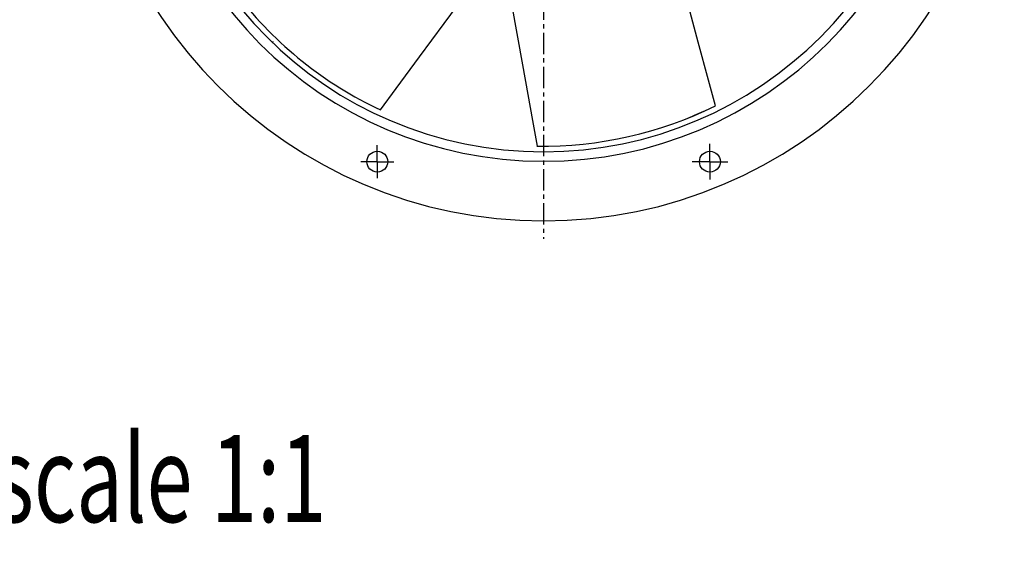
# Model space of a CAD drawing. Units: millimetres. Extents: x 50 to 1203, y -240 to 556.
# Drawn here: x 627 to 1193, y -240 to 61 of the extents above; entities that cross this region are included whole.
import ezdxf

# ---------------------------------------------------------------- set-up
doc = ezdxf.new("R2010")
doc.units = ezdxf.units.MM
doc.header["$LTSCALE"] = 32.67
doc.linetypes.add('CENTER', pattern=[0.6, 0.375, -0.075, 0.075, -0.075])
doc.layers.get('0').update_dxf_attribs({"linetype": 'CONTINUOUS'})
doc.layers.add('BEZUGSACHSEN', color=7, linetype='CONTINUOUS')
doc.layers.add('BG_STARTBEZUEGE', color=7, linetype='CONTINUOUS')
doc.styles.get("Standard").update_dxf_attribs({"font": 'txt', "width": 0.7})

msp = doc.modelspace()

# ---------------------------------------------------------------- linework, layer by layer
at = {"color": 2, "linetype": 'Continuous'}
msp.add_line((772.34, 48.47), (772.68, 48.82), dxfattribs=at)
at = {"color": 7, "linetype": 'Continuous'}
for points in [[(1026.88, 11.83), (1022.91, 26.48), (1016.98, 48.38), (1010.76, 71.37), (1004.24, 95.47), (997.42, 120.67)], [(903.52, 103.76), (908.93, 73.73), (913.36, 49.15), (917.57, 25.7), (921.59, 3.36), (924.23, -11.36)], [(834.25, 9.4), (843.23, 21.64), (856.65, 39.93), (870.75, 59.13), (885.53, 79.25), (900.98, 100.29)]]:
    msp.add_lwpolyline(points, dxfattribs=at)
for radius, start, end in [(265, 0.0119, 359.9881), (225.25, 0.0127, 359.9873), (222, 217.5874, 245.008), (222, 269.0164, 296.437)]:
    msp.add_arc((928.04, 210.61), radius, start, end, dxfattribs=at)
at = {"color": 9, "linetype": 'Continuous'}
msp.add_arc((928.04, 210.61), 230.75, 0.0137, 359.9863, dxfattribs=at)
at = {"color": 7, "linetype": 'Continuous'}
msp.add_open_spline([(1009.59, 4.13), (1011.37, 4.86), (1014.94, 6.35), (1018.49, 7.89), (1020.26, 8.67)], degree=3, knots=[0, 0, 0, 0, 0.497788, 1, 1, 1, 1], dxfattribs=at)
at = {"layer": 'BEZUGSACHSEN', "color": 2, "linetype": 'CENTER'}
for p, q in [((832.37, -20.36), (832.37, -10.79)), ((1023.71, -20.36), (1023.71, -10.13)), ((832.37, -20.36), (822.8, -20.36)), ((832.37, -20.36), (832.37, -29.93)), ((832.37, -20.36), (841.94, -20.36)), ((1023.71, -20.36), (1013.48, -20.36)), ((1023.71, -20.36), (1033.94, -20.36)), ((1023.71, -20.36), (1023.71, -30.59))]:
    msp.add_line(p, q, dxfattribs=at)
at = {"layer": 'BEZUGSACHSEN', "color": 7, "linetype": 'Continuous'}
for centre in [(832.37, -20.36), (1023.71, -20.36)]:
    msp.add_circle(centre, 6, dxfattribs=at)
at = {"layer": 'BG_STARTBEZUEGE', "color": 2, "linetype": 'CENTER'}
msp.add_line((928.04, 210.61), (928.04, -64.7), dxfattribs=at)

# ---------------------------------------------------------------- texts
at = {"width": 0.7}
msp.add_text('AXC 500 - Maßstab/scale 1:1', height=50, dxfattribs=at).set_placement((185.62, -227.61))

doc.saveas('drawing.dxf')
